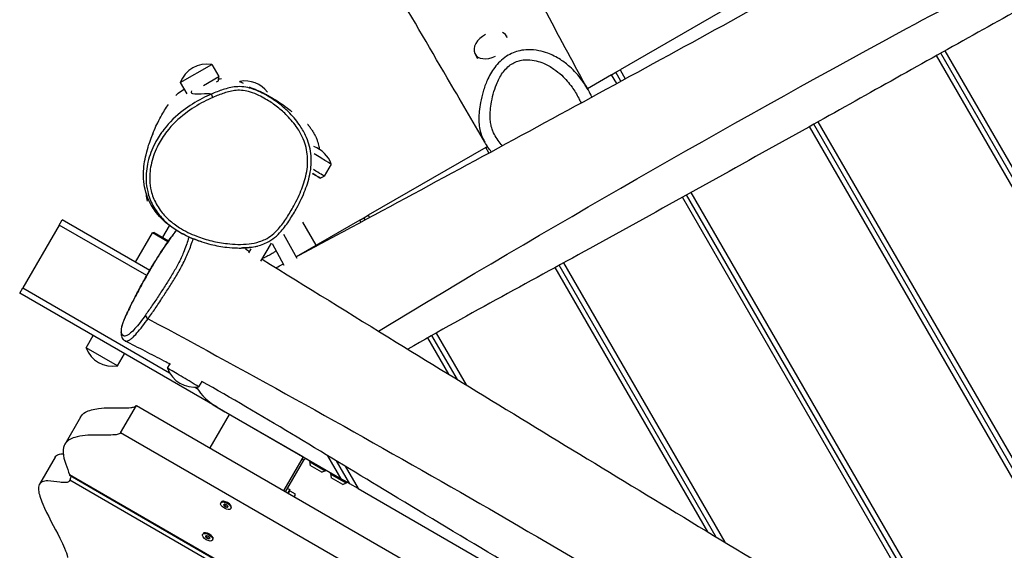
# Model space of a CAD drawing. Units: millimetres. Extents: x 3801 to 11780, y -7514 to -1757.
# Drawn here: x 5518 to 6330, y -5085 to -4647 of the extents above; entities that cross this region are included whole.
import ezdxf

# ---------------------------------------------------------------- set-up
doc = ezdxf.new("R2010")
doc.units = ezdxf.units.MM
doc.layers.add('SW_Toestellen', color=2, linetype='Continuous')

msp = doc.modelspace()

# ---------------------------------------------------------------- linework, layer by layer
at = {"layer": 'SW_Toestellen'}
for p, q in [((6110.35, -4632.66), (6013.35, -4688.66)), ((5919.68, -4660.68), (5919.72, -4660.75)), ((5893.71, -4675.7), (5895.75, -4679.24)), ((6631.23, -5294.86), (6274.45, -4676.9)), ((6631.44, -5287.23), (6277.95, -4674.95)), ((6631.44, -5287.23), (6277.95, -4674.95)), ((6281.44, -4673), (6631.66, -5279.6)), ((5650.47, -4699.21), (5676.45, -4684.21)), ((5676.45, -4684.21), (5682.2, -4694.17)), ((5669.5, -4701.51), (5682.2, -4694.17)), ((5681.97, -4697.77), (5682.2, -4694.17)), ((6006.42, -4692.66), (5986.39, -4704.23)), ((6006.42, -4692.66), (6009.89, -4690.66)), ((6010.61, -4699.91), (6006.42, -4692.66)), ((6009.89, -4690.66), (6013.35, -4688.66)), ((6014.12, -4698), (6009.89, -4690.66)), ((6014.12, -4698), (6009.89, -4690.66)), ((6013.35, -4688.66), (6017.64, -4696.08)), ((5650.47, -4699.21), (5655.83, -4708.49)), ((5680.44, -4698.65), (5681.97, -4697.77)), ((5699.69, -4698.16), (5699.22, -4698.97)), ((5699.69, -4698.16), (5702.21, -4699.61)), ((5677.38, -4711.37), (5676.18, -4708.62)), ((5676.18, -4708.62), (5676.18, -4708.62)), ((6510.02, -5324.92), (6169.72, -4735.5)), ((6517.14, -5329.24), (6173.21, -4733.55)), ((6517.14, -5329.24), (6173.21, -4733.55)), ((6176.71, -4731.6), (6524.24, -5333.55)), ((5902.5, -4752.66), (5805.51, -4808.66)), ((5902.5, -4752.66), (5903.94, -4751.83)), ((5905.16, -4757.26), (5902.5, -4752.66)), ((5775.08, -4766.48), (5769.2, -4776.36)), ((5759.71, -4774.71), (5759.95, -4774.31)), ((5765.95, -4777.91), (5769.2, -4776.36)), ((6296.69, -5195.41), (6064.83, -4793.82)), ((6303.68, -5199.52), (6068.33, -4791.88)), ((6303.68, -5199.52), (6068.33, -4791.88)), ((6071.83, -4789.94), (6310.68, -5203.64)), ((5802.04, -4810.66), (5805.51, -4808.66)), ((5805.51, -4808.66), (5806.57, -4810.5)), ((5550.42, -4816.7), (5520.42, -4868.67)), ((5550.42, -4816.7), (5552.92, -4812.37)), ((5622.72, -4858.45), (5550.42, -4816.7)), ((5625.23, -4854.12), (5552.92, -4812.37)), ((5641.28, -4817.33), (5635.84, -4826.76)), ((5798.58, -4812.66), (5746.09, -4842.96)), ((5762.6, -4833.43), (5751.51, -4814.22)), ((5798.58, -4812.66), (5802.04, -4810.66)), ((5799.52, -4814.29), (5798.58, -4812.66)), ((5803.05, -4812.4), (5802.04, -4810.66)), ((5803.05, -4812.4), (5802.04, -4810.66)), ((5613.54, -4847.37), (5627.54, -4823.12)), ((5628.91, -4822.76), (5627.54, -4823.12)), ((5640.28, -4830.48), (5627.54, -4823.12)), ((5628.91, -4822.76), (5640.86, -4829.66)), ((5746.8, -4844.24), (5735.82, -4824.54)), ((5717.01, -4846.43), (5725.82, -4831.64)), ((5736.29, -4850.02), (5726.44, -4832.37)), ((5707.1, -4839.63), (5709.02, -4836.4)), ((6092.78, -5074.23), (5963.25, -4849.88)), ((6092.78, -5074.23), (5963.25, -4849.88)), ((5966.76, -4847.96), (6099.88, -5078.52)), ((6085.68, -5069.94), (5959.74, -4851.79)), ((5517.92, -4873), (5520.42, -4868.67)), ((5681, -4967.15), (5517.92, -4873)), ((5520.42, -4868.67), (5641.65, -4938.66)), ((5623.89, -4894.02), (5623.89, -4894.02)), ((5861.62, -4905.86), (5886.31, -4948.61)), ((5572.79, -4917.95), (5578.54, -4908)), ((5872.02, -4939.86), (5854.66, -4909.8)), ((5879.16, -4944.24), (5858.14, -4907.83)), ((5879.16, -4944.24), (5858.14, -4907.83)), ((5598.77, -4932.95), (5572.79, -4917.95)), ((5598.77, -4932.95), (5604.52, -4923)), ((5639.95, -4934.85), (5641.92, -4931.54)), ((5665.73, -4950.19), (5668.39, -4945.72)), ((5662.18, -4950.51), (5664.62, -4951.92)), ((5601.22, -4988.25), (5614.21, -4965.75)), ((5614.21, -4965.75), (6441.81, -5443.56)), ((5678.89, -4966.27), (5679.04, -4966.02)), ((5687.12, -4971.02), (5678.89, -4966.27)), ((5681, -4967.15), (5783.31, -5026.22)), ((5687.12, -4971.02), (5687.27, -4970.77)), ((5568.09, -4975.22), (5555.1, -4997.72)), ((5675.23, -5000.53), (5691.11, -4973.03)), ((5751.73, -5008.03), (5691.11, -4973.03)), ((6429.9, -5466.68), (5601.22, -4988.25)), ((5675.04, -5000.86), (5675.23, -5000.53)), ((5547.15, -5008.19), (5534.16, -5030.69)), ((5751.73, -5008.03), (5735.85, -5035.53)), ((5737.39, -5036.86), (5752.46, -5010.76)), ((5751.7, -5010.32), (5750.73, -5009.76)), ((5752.46, -5010.76), (5751.7, -5010.32)), ((5755.21, -5010), (5755.19, -5010.03)), ((5755.19, -5010.03), (5755.4, -5010.15)), ((5755.42, -5010.11), (5755.4, -5010.15)), ((5755.4, -5010.15), (5785.71, -5027.65)), ((5757.07, -5012.26), (5757.57, -5011.4)), ((5770.06, -5019.76), (5757.07, -5012.26)), ((5783.31, -5026.22), (5772.29, -5007.12)), ((5790.24, -5030.22), (5779.39, -5011.43)), ((5790.24, -5030.22), (5779.39, -5011.43)), ((5767.17, -5020.75), (5757.65, -5015.25)), ((5770.06, -5019.76), (5770.56, -5018.9)), ((5774.39, -5022.26), (5774.89, -5021.4)), ((5786.5, -5015.73), (5797.17, -5034.22)), ((5558.91, -5022.52), (6435.61, -5528.68)), ((6434.48, -5532.65), (5559.23, -5027.32)), ((5559.48, -5023.47), (6435.58, -5529.28)), ((5787.38, -5029.76), (5774.39, -5022.26)), ((5784.49, -5030.75), (5774.97, -5025.25)), ((5790.24, -5030.22), (5783.31, -5026.22)), ((5785.73, -5027.61), (5785.71, -5027.65)), ((5790.04, -5030.15), (5785.71, -5027.65)), ((5787.38, -5029.76), (5787.88, -5028.9)), ((5735.85, -5035.53), (5735.66, -5035.86)), ((5738.98, -5034.11), (5740.72, -5035.11)), ((5740.72, -5035.11), (5739.12, -5037.86)), ((5739.89, -5037.73), (5739.37, -5037.43)), ((5739.64, -5038.17), (5740.85, -5036.07)), ((5740.85, -5036.07), (5745.26, -5038.61)), ((5790.04, -5030.15), (5790.06, -5030.11)), ((5797.17, -5034.22), (5790.24, -5030.22)), ((5797.17, -5034.22), (5991.16, -5146.22)), ((5683.89, -5046.03), (5684.22, -5045.46)), ((5685.91, -5044.69), (5685.66, -5044.71)), ((5744.66, -5041.07), (5744.72, -5040.97)), ((5744.72, -5040.97), (5745.26, -5040.04)), ((5745.26, -5040.04), (5745.26, -5038.61)), ((5686.46, -5047.51), (5686.67, -5047.16)), ((5686.47, -5048.25), (5686.91, -5047.5)), ((5686.59, -5047.25), (5686.62, -5047.21)), ((5687.63, -5048.25), (5687.2, -5049)), ((5687.89, -5049.4), (5688.32, -5048.65)), ((5689.34, -5048.9), (5688.9, -5049.65)), ((5689.55, -5049.29), (5689.75, -5048.94)), ((5689.73, -5049.01), (5689.71, -5049.05)), ((5692.12, -5050.78), (5692.44, -5050.21)), ((5692.27, -5048.36), (5692.37, -5048.59)), ((5668.89, -5072.01), (5669.22, -5071.45)), ((5670.91, -5070.67), (5670.66, -5070.69)), ((5671.46, -5073.49), (5671.67, -5073.14)), ((5671.47, -5074.23), (5671.91, -5073.48)), ((5671.59, -5073.23), (5671.62, -5073.19)), ((5672.63, -5074.23), (5672.2, -5074.98)), ((5672.89, -5075.38), (5673.32, -5074.63)), ((5674.34, -5074.88), (5673.9, -5075.63)), ((5674.55, -5075.27), (5674.75, -5074.92)), ((5674.73, -5074.99), (5674.71, -5075.03)), ((5677.12, -5076.76), (5677.44, -5076.2)), ((5677.27, -5074.34), (5677.37, -5074.57))]:
    msp.add_line(p, q, dxfattribs=at)
for centre, radius, start, end in [((5672.31, -4707.05), 23.2, 79.72739, 160.27261), ((5703.83, -4720.99), 23.2, 36.58833, 100.27261), ((5753.14, -4774.02), 23.2, 18.9641, 71.44893), ((5594.64, -4910.12), 23.2, 199.72739, 280.27261), ((5661.89, -4927.31), 23.2, 198.9641, 279.50897), ((5706, -4923.84), 50, 212.13971, 240), ((5765.02, -5013.48), 7.59, 172.68553, 193.53715), ((5765.02, -5013.48), 7.59, 286.46285, 307.31447), ((5782.34, -5023.48), 7.59, 172.68553, 193.53715), ((5782.34, -5023.48), 7.59, 286.46285, 307.31447)]:
    msp.add_arc(centre, radius, start, end, dxfattribs=at)
for centre, major_axis, ratio, start_param, end_param in [((5906.69, -4668.19), (-12.98, -7.51), 0.653961, 4.671511, 7.771062), ((5906.69, -4668.19), (12.98, 7.51), 0.653961, 6.108627, 6.730316), ((5762.19, -4758.8), (12.89, -7.67), 0.00226, 0, 1.660783), ((5754.78, -4771.26), (11.17, -6.65), 0.00226, 5.192118, 7.394501), ((5756.31, -4768.69), (12.89, -7.67), 0.00226, 6.281679, 7.542079), ((5624.23, -4892.6), (-2.44, 1.75), 0.45581, 0.205224, 1.755093), ((5652.84, -4942.52), (-12.89, 7.67), 0.00226, 3.138926, 6.285852), ((5679.56, -5003.03), (-2.89, -5), 0.866025, 4.712389, 4.779912), ((5731.52, -5033.03), (-2.89, -5), 0.866025, 1.503273, 1.570796), ((5688.33, -5047.84), (-4.11, 2.38), 0.5, 3.141593, 6.283185), ((5686.9, -5048.13), (-0.617, 0.356), 0.5, 6.212512, 7.401056), ((5679.36, -5043.41), (7.1, -4.1), 0.5, 6.212512, 6.353858), ((5681.52, -5049.65), (-7.1, 4.1), 0.5, 4.118117, 4.259463), ((5687.22, -5047.58), (-0.617, 0.356), 0.5, 5.165315, 6.353858), ((5685.84, -5042.16), (7.1, -4.1), 0.5, 5.165315, 5.306661), ((5687.69, -5048.95), (0.617, -0.356), 0.5, 4.118117, 5.306661), ((5690.17, -5054.64), (-7.1, 4.1), 0.5, 5.165315, 5.306661), ((5688.32, -5047.86), (-0.617, 0.356), 0.5, 4.118117, 5.306661), ((5694.49, -5047.15), (7.1, -4.1), 0.5, 4.118117, 4.259463), ((5688.79, -5049.22), (0.617, -0.356), 0.5, 5.165315, 6.353858), ((5696.65, -5053.39), (-7.1, 4.1), 0.5, 6.212512, 6.353858), ((5689.11, -5048.67), (0.617, -0.356), 0.5, 6.212512, 7.401056), ((5673.33, -5073.82), (-4.11, 2.38), 0.5, 3.141593, 6.283185), ((5671.9, -5074.11), (-0.617, 0.356), 0.5, 6.212512, 7.401056), ((5664.36, -5069.39), (7.1, -4.1), 0.5, 6.212512, 6.353858), ((5666.52, -5075.63), (-7.1, 4.1), 0.5, 4.118117, 4.259463), ((5672.22, -5073.56), (-0.617, 0.356), 0.5, 5.165315, 6.353858), ((5670.84, -5068.14), (7.1, -4.1), 0.5, 5.165315, 5.306661), ((5672.69, -5074.93), (0.617, -0.356), 0.5, 4.118117, 5.306661), ((5675.17, -5080.62), (-7.1, 4.1), 0.5, 5.165315, 5.306661), ((5673.32, -5073.84), (-0.617, 0.356), 0.5, 4.118117, 5.306661), ((5679.49, -5073.13), (7.1, -4.1), 0.5, 4.118117, 4.259463), ((5673.79, -5075.2), (0.617, -0.356), 0.5, 5.165315, 6.353858), ((5681.65, -5079.37), (-7.1, 4.1), 0.5, 6.212512, 6.353858), ((5674.11, -5074.66), (0.617, -0.356), 0.5, 6.212512, 7.401056)]:
    msp.add_ellipse(centre, major_axis=major_axis, ratio=ratio, start_param=start_param, end_param=end_param, dxfattribs=at)
for centre in [(5688.01, -5048.4), (5673.01, -5074.38)]:
    msp.add_ellipse(centre, major_axis=(-4.11, 2.38), ratio=0.5, dxfattribs=at)
for points, knots in [([(5746.09, -4842.96), (5757, -4837.12), (5767.91, -4831.27), (5847.1, -4788.76), (5915.2, -4751.89), (6051.49, -4677.66), (6119.75, -4640.31), (6248, -4569.46), (6307.2, -4535.64), (6398.69, -4484.14), (6430.59, -4466.65), (6498.15, -4430.26), (6533.71, -4411.14), (6632.46, -4357.12), (6695.75, -4321.97), (6759.06, -4286.87)], [6.281171, 6.281171, 6.281171, 6.281171, 10.00027, 10.00027, 33.300133, 33.300133, 56.778055, 56.778055, 77.683763, 77.683763, 88.658242, 88.658242, 100.818827, 100.818827, 122.535769, 122.535769, 122.535769, 122.535769]), ([(5813.94, -4904.21), (5955.2, -4818.86), (6098.48, -4736.71), (6311.88, -4620.75), (6382.42, -4587.52), (6516.62, -4510.06), (6579.23, -4463.96), (6712.33, -4387.39), (6779.73, -4351.91), (6848.56, -4318.89)], [0.0784396, 0.0784396, 0.0784396, 0.0784396, 0.4610145, 0.4610145, 0.6403687, 0.6403687, 0.8202131, 0.8202131, 0.9969949, 0.9969949, 0.9969949, 0.9969949]), ([(6742.77, -4418.85), (6704.89, -4442.17), (6666.47, -4465.04), (6598.16, -4502.47), (6568.8, -4517.77), (6505.69, -4550.45), (6471.8, -4568.11), (6415.81, -4598.22), (6393.32, -4610.66), (6348.76, -4635.43), (6326.78, -4647.69), (6259.62, -4685.15), (6214.38, -4710.58), (6110.65, -4768.46), (6052.08, -4800.93), (5941.94, -4861.74), (5889.35, -4889.72), (5838.28, -4919.17)], [14.715383, 14.715383, 14.715383, 14.715383, 28.174545, 28.174545, 38.099066, 38.099066, 49.494687, 49.494687, 57.386268, 57.386268, 65.042307, 65.042307, 80.74143, 80.74143, 100.967303, 100.967303, 118.683319, 118.683319, 118.683319, 118.683319]), ([(5848.83, -4448.85), (5849.05, -4449.24), (5849.27, -4449.63), (5872.1, -4490.81), (5894.63, -4532.38), (5940.84, -4618.96), (5964.69, -4665.22), (5986.98, -4705.28)], [168.604996, 168.604996, 168.604996, 168.604996, 168.813631, 168.813631, 190.432505, 190.432505, 213.533201, 213.533201, 213.533201, 213.533201]), ([(5901.76, -4748.35), (5891.47, -4730.7), (5881.14, -4713.02), (5839.68, -4642.06), (5808.22, -4588.29), (5770.19, -4523.34), (5763.98, -4512.74), (5757.75, -4502.12)], [0, 0, 0, 0, 10.000018, 10.000018, 40.001128, 40.001128, 45.83961, 45.83961, 45.83961, 45.83961]), ([(5986.98, -4705.28), (5985.43, -4702.51), (5983.73, -4699.81), (5978.95, -4693.2), (5975.61, -4689.43), (5969.45, -4683.92), (5966.87, -4681.94), (5960.87, -4678.08), (5957.37, -4676.29), (5951.3, -4674.03), (5948.85, -4673.33), (5943.44, -4672.26), (5940.44, -4671.97), (5935.2, -4672.12), (5932.98, -4672.37), (5928.85, -4673.26), (5926.92, -4673.86), (5923.2, -4675.39), (5921.41, -4676.33), (5917.76, -4678.68), (5915.95, -4680.14), (5912.7, -4683.27), (5911.25, -4684.93), (5907.33, -4690.13), (5905.33, -4693.8), (5902.38, -4700.46), (5901.31, -4703.44), (5899.49, -4709.48), (5898.75, -4712.53), (5897.72, -4718.02), (5897.36, -4720.43), (5896.92, -4724.97), (5896.8, -4727.07), (5896.81, -4731.07), (5896.91, -4732.96), (5897.4, -4736.85), (5897.8, -4738.85), (5898.84, -4742.23), (5899.38, -4743.63), (5900.54, -4746.15), (5901.14, -4747.27), (5901.76, -4748.35)], [-4.161998, -4.161998, -4.161998, -4.161998, -3.094257, -3.094257, -1.453313, -1.453313, -0.408568, -0.408568, 0.830121, 0.830121, 1.615136, 1.615136, 2.51193, 2.51193, 3.152445, 3.152445, 3.715061, 3.715061, 4.277677, 4.277677, 4.941383, 4.941383, 5.605089, 5.605089, 6.952719, 6.952719, 8.023294, 8.023294, 9.09575, 9.09575, 9.914916, 9.914916, 10.589403, 10.589403, 11.153799, 11.153799, 11.718202, 11.718202, 12.134835, 12.134835, 12.511943, 12.511943, 12.511943, 12.511943]), ([(5916.09, -4751.33), (5915.82, -4750.99), (5915.54, -4750.64), (5914.08, -4748.8), (5912.93, -4747.26), (5910.81, -4744.06), (5909.82, -4742.4), (5908.53, -4739.67), (5908.11, -4738.65), (5907.27, -4736.2), (5906.91, -4734.74), (5906.4, -4731.8), (5906.25, -4730.31), (5906.1, -4727.03), (5906.13, -4725.25), (5906.36, -4721.3), (5906.61, -4719.15), (5907.38, -4714.21), (5907.97, -4711.43), (5909.44, -4705.95), (5910.32, -4703.26), (5912.72, -4697.33), (5914.35, -4694.13), (5917.43, -4689.79), (5918.55, -4688.43), (5921.04, -4685.95), (5922.4, -4684.83), (5925.14, -4683.08), (5926.47, -4682.41), (5929.25, -4681.33), (5930.69, -4680.94), (5933.83, -4680.39), (5935.52, -4680.27), (5939.59, -4680.36), (5941.95, -4680.7), (5946.27, -4681.75), (5948.25, -4682.42), (5953.18, -4684.49), (5956.06, -4686.1), (5961.03, -4689.53), (5963.18, -4691.28), (5968.37, -4696.13), (5971.21, -4699.44), (5975.78, -4705.87), (5977.62, -4708.9), (5979.93, -4713.33), (5980.57, -4714.63), (5981.18, -4715.95)], [-13.752096, -13.752096, -13.752096, -13.752096, -13.585773, -13.585773, -12.8603, -12.8603, -12.134835, -12.134835, -11.718202, -11.718202, -11.153799, -11.153799, -10.589403, -10.589403, -9.914916, -9.914916, -9.09575, -9.09575, -8.023294, -8.023294, -6.952719, -6.952719, -5.605089, -5.605089, -4.941383, -4.941383, -4.277677, -4.277677, -3.715061, -3.715061, -3.152445, -3.152445, -2.51193, -2.51193, -1.615136, -1.615136, -0.830121, -0.830121, 0.408568, 0.408568, 1.453313, 1.453313, 3.094257, 3.094257, 4.433201, 4.433201, 4.982351, 4.982351, 4.982351, 4.982351]), ([(5700.58, -4835.68), (5702.88, -4835.65), (5705.19, -4835.51), (5710.6, -4834.88), (5713.7, -4834.27), (5718.48, -4832.73), (5720.18, -4832.04), (5724.12, -4830.07), (5726.29, -4828.66), (5730.24, -4825.47), (5732.03, -4823.69), (5736.32, -4818.84), (5738.61, -4815.64), (5742.88, -4809.13), (5744.85, -4805.8), (5749.25, -4797.71), (5751.58, -4792.87), (5754.4, -4785.57), (5755.2, -4783.27), (5757.41, -4775.77), (5758.41, -4770.37), (5758.59, -4762.53), (5758.48, -4760.16), (5757.56, -4752.59), (5756.05, -4747.49), (5752.36, -4739.56), (5750.57, -4736.52), (5745.91, -4729.89), (5742.89, -4726.43), (5737.04, -4720.74), (5734.31, -4718.4), (5728.55, -4714.02), (5725.53, -4711.98), (5720.5, -4709.04), (5718.57, -4708), (5714.22, -4705.93), (5711.78, -4704.92), (5707.15, -4703.48), (5705.01, -4702.98), (5700.6, -4702.45), (5698.35, -4702.44), (5694.34, -4702.82), (5692.57, -4703.14), (5689.12, -4703.94), (5687.44, -4704.42), (5682.49, -4706.01), (5679.31, -4707.25), (5676.18, -4708.62)], [38.086459, 38.086459, 38.086459, 38.086459, 39.522753, 39.522753, 41.438529, 41.438529, 42.530604, 42.530604, 44.047555, 44.047555, 45.564516, 45.564516, 48.027346, 48.027346, 50.490188, 50.490188, 53.888574, 53.888574, 55.412486, 55.412486, 58.765188, 58.765188, 60.20456, 60.20456, 63.399633, 63.399633, 65.562991, 65.562991, 68.412468, 68.412468, 70.664127, 70.664127, 72.948901, 72.948901, 74.31527, 74.31527, 75.939136, 75.939136, 77.238421, 77.238421, 78.537717, 78.537717, 79.618521, 79.618521, 80.699325, 80.699325, 82.860933, 82.860933, 82.860933, 82.860933]), ([(5707.26, -4702.89), (5707.26, -4702.89), (5707.3, -4702.91), (5707.79, -4703.07), (5708.11, -4703.03), (5712.65, -4704.87), (5713.11, -4705.06), (5714.19, -4705.52), (5714.69, -4705.73), (5715.86, -4706.27), (5716.15, -4706.4), (5716.69, -4706.65), (5716.81, -4706.71), (5717.08, -4706.84), (5717.22, -4706.91), (5717.49, -4707.04), (5717.58, -4707.08), (5717.75, -4707.17), (5717.81, -4707.19), (5717.94, -4707.26), (5718, -4707.29), (5718.13, -4707.35), (5718.2, -4707.39), (5718.33, -4707.45), (5718.39, -4707.48), (5718.57, -4707.57), (5718.68, -4707.62), (5719.16, -4707.87), (5719.42, -4708), (5720.1, -4708.35), (5720.42, -4708.52), (5721.31, -4708.99), (5721.76, -4709.23), (5723.4, -4710.12), (5724.26, -4710.61), (5726.88, -4712.14), (5728.22, -4712.96), (5731.85, -4715.25), (5733.67, -4716.49), (5737.88, -4719.42), (5739.76, -4720.84), (5741.86, -4722.45), (5742.47, -4722.93), (5742.53, -4722.97), (5742.53, -4722.97), (5742.53, -4722.97)], [24.726726, 24.726726, 24.726726, 24.726726, 28.546242, 28.546242, 46.560641, 46.560641, 48.316551, 48.316551, 49.634386, 49.634386, 50.016157, 50.016157, 50.113246, 50.113246, 50.201179, 50.201179, 50.245246, 50.245246, 50.267236, 50.267236, 50.289308, 50.289308, 50.311413, 50.311413, 50.333456, 50.333456, 50.37782, 50.37782, 50.557852, 50.557852, 50.909449, 50.909449, 51.621799, 51.621799, 53.757795, 53.757795, 58.712016, 58.712016, 68.483983, 68.483983, 84.913054, 84.913054, 95.485492, 95.485492, 95.862853, 95.862853, 95.862853, 95.862853]), ([(5676.18, -4708.62), (5673.59, -4709.76), (5671.04, -4710.98), (5663.07, -4715.13), (5657.8, -4718.4), (5646.96, -4726.65), (5641.54, -4731.87), (5634.17, -4741.34), (5631.69, -4745.15), (5627.02, -4754.09), (5625.02, -4759.32), (5622.6, -4769.65), (5622.05, -4774.72), (5622.39, -4782.92), (5622.81, -4786.05), (5624.47, -4793.1), (5625.94, -4796.98), (5628.91, -4802.52), (5630.08, -4804.37), (5633.63, -4809.26), (5636.25, -4812.11), (5641.94, -4817.21), (5645.01, -4819.47), (5652.89, -4824.41), (5657.85, -4826.79), (5664.68, -4829.41), (5666.43, -4830.03), (5668.2, -4830.6)], [-3.57088, -3.57088, -3.57088, -3.57088, -1.782749, -1.782749, 2.112654, 2.112654, 6.778875, 6.778875, 9.599916, 9.599916, 13.043523, 13.043523, 16.143819, 16.143819, 18.055975, 18.055975, 20.546829, 20.546829, 21.875522, 21.875522, 24.229975, 24.229975, 26.584439, 26.584439, 30.01279, 30.01279, 31.183613, 31.183613, 31.183613, 31.183613]), ([(5677.38, -4711.37), (5680.43, -4710.04), (5683.54, -4708.82), (5688.29, -4707.3), (5689.89, -4706.84), (5693.14, -4706.09), (5694.79, -4705.8), (5698.44, -4705.45), (5700.46, -4705.46), (5704.44, -4705.93), (5706.4, -4706.39), (5710.71, -4707.73), (5713.03, -4708.68), (5717.19, -4710.67), (5719.05, -4711.66), (5723.9, -4714.51), (5726.83, -4716.48), (5732.4, -4720.72), (5735.04, -4722.98), (5740.68, -4728.47), (5743.57, -4731.79), (5748.02, -4738.12), (5749.72, -4741), (5753.21, -4748.5), (5754.62, -4753.28), (5755.48, -4760.37), (5755.59, -4762.6), (5755.42, -4769.99), (5754.47, -4775.12), (5752.35, -4782.33), (5751.58, -4784.55), (5748.84, -4791.63), (5746.57, -4796.37), (5742.25, -4804.3), (5740.32, -4807.56), (5736.16, -4813.92), (5733.93, -4817.01), (5729.87, -4821.61), (5728.2, -4823.26), (5724.56, -4826.2), (5722.59, -4827.49), (5718.99, -4829.28), (5717.42, -4829.91), (5713.01, -4831.34), (5710.09, -4831.92), (5704.07, -4832.62), (5700.95, -4832.73), (5694.99, -4832.62), (5692.14, -4832.42), (5684.97, -4831.6), (5680.67, -4830.83), (5672.22, -4828.78), (5668.06, -4827.5), (5659.08, -4824.05), (5654.29, -4821.74), (5646.74, -4817.01), (5643.8, -4814.85), (5638.39, -4810), (5635.92, -4807.31), (5632.59, -4802.72), (5631.49, -4800.98), (5628.7, -4795.79), (5627.33, -4792.16), (5625.77, -4785.56), (5625.38, -4782.62), (5625.06, -4774.9), (5625.58, -4770.1), (5627.88, -4760.27), (5629.79, -4755.27), (5634.26, -4746.71), (5636.64, -4743.04), (5643.74, -4733.93), (5648.96, -4728.9), (5659.47, -4720.9), (5664.59, -4717.72), (5672.36, -4713.67), (5674.85, -4712.48), (5677.38, -4711.37)], [-82.860933, -82.860933, -82.860933, -82.860933, -80.699325, -80.699325, -79.618521, -79.618521, -78.537717, -78.537717, -77.238421, -77.238421, -75.939136, -75.939136, -74.31527, -74.31527, -72.948901, -72.948901, -70.664127, -70.664127, -68.412468, -68.412468, -65.562991, -65.562991, -63.399633, -63.399633, -60.20456, -60.20456, -58.765188, -58.765188, -55.412486, -55.412486, -53.888574, -53.888574, -50.490188, -50.490188, -48.027346, -48.027346, -45.564516, -45.564516, -44.047555, -44.047555, -42.530604, -42.530604, -41.438529, -41.438529, -39.522753, -39.522753, -37.505432, -37.505432, -35.65441, -35.65441, -32.827006, -32.827006, -30.01279, -30.01279, -26.584439, -26.584439, -24.229975, -24.229975, -21.875522, -21.875522, -20.546829, -20.546829, -18.055975, -18.055975, -16.143819, -16.143819, -13.043523, -13.043523, -9.599916, -9.599916, -6.778875, -6.778875, -2.112654, -2.112654, 1.782749, 1.782749, 3.570882, 3.570882, 3.570882, 3.570882]), ([(5659.84, -4706.04), (5659.32, -4706.81), (5659.11, -4707.43), (5661.32, -4709.15), (5674.04, -4707.72), (5675.93, -4708.45), (5676.08, -4708.54), (5676.18, -4708.62)], [0.386812, 0.386812, 0.386812, 0.386812, 0.447151, 0.447151, 0.7235818, 0.7235818, 0.7553725, 0.7553725, 0.7553725, 0.7553725]), ([(5627.42, -4742.63), (5627.59, -4742.16), (5627.73, -4741.78), (5628.28, -4740.29), (5628.62, -4739.43), (5629.95, -4736.2), (5630.87, -4734.2), (5634.08, -4727.63), (5636.41, -4723.66), (5639.45, -4718.82), (5640.58, -4717.15), (5640.58, -4717.15)], [335.345399, 335.345399, 335.345399, 335.345399, 336.139965, 336.139965, 338.724914, 338.724914, 346.15374, 346.15374, 363.86474, 363.86474, 376.695981, 376.695981, 376.695981, 376.695981]), ([(5755.55, -4733.52), (5755.55, -4733.52), (5755.59, -4733.59), (5755.68, -4733.73), (5755.5, -4733.49), (5757.02, -4735.47), (5757.39, -4735.93), (5758.63, -4737.67), (5758.98, -4738.12), (5760.07, -4739.89), (5760.26, -4740.2), (5760.68, -4740.91), (5760.83, -4741.18), (5761.09, -4741.67), (5761.13, -4741.74), (5761.21, -4741.89), (5761.26, -4741.98), (5761.35, -4742.15), (5761.4, -4742.24), (5761.49, -4742.43), (5761.54, -4742.53), (5761.63, -4742.71), (5761.67, -4742.79), (5761.79, -4743.03), (5761.86, -4743.18), (5762.17, -4743.82), (5762.32, -4744.17), (5762.73, -4745.1), (5762.91, -4745.55), (5763.43, -4746.92), (5763.67, -4747.63), (5764.45, -4750.16), (5764.74, -4751.51), (5765.08, -4753.26), (5765.17, -4753.76), (5765.25, -4754.23)], [60.938731, 60.938731, 60.938731, 60.938731, 92.802378, 92.802378, 116.979278, 116.979278, 123.010533, 123.010533, 125.442529, 125.442529, 125.887809, 125.887809, 126.094274, 126.094274, 126.125624, 126.125624, 126.157097, 126.157097, 126.18877, 126.18877, 126.22048, 126.22048, 126.251995, 126.251995, 126.315274, 126.315274, 126.570764, 126.570764, 127.072632, 127.072632, 128.20194, 128.20194, 131.393938, 131.393938, 132.733409, 132.733409, 132.733409, 132.733409]), ([(5668.2, -4830.6), (5661.01, -4828.29), (5654.29, -4825.29), (5644.93, -4819.7), (5639.47, -4816.04), (5630.68, -4807.02), (5628.29, -4803.45), (5624.73, -4797.16), (5623.62, -4794.42), (5621.62, -4788.52), (5621.06, -4785.69), (5620.18, -4779.76), (5620.1, -4777.05), (5620.14, -4771.35), (5620.41, -4768.8), (5621.14, -4763.33), (5621.67, -4760.86), (5622.95, -4755.41), (5623.71, -4752.88), (5625.06, -4748.51), (5628.07, -4741.16), (5628.07, -4741.16)], [0, 0, 0, 0, 10.003403, 10.003403, 16.0366, 16.0366, 20.981887, 20.981887, 26.071068, 26.071068, 33.413647, 33.413647, 43.789074, 43.789074, 58.809196, 58.809196, 81.131176, 81.131176, 115.440115, 115.440115, 157.826936, 157.826936, 157.826936, 157.826936]), ([(5623.32, -4796.98), (5622.96, -4795.04), (5622.72, -4793.42), (5622.47, -4791.49), (5622.42, -4791.08), (5622.37, -4790.68)], [286.439221, 286.439221, 286.439221, 286.439221, 289.744979, 289.744979, 290.666917, 290.666917, 290.666917, 290.666917]), ([(5647.25, -4821.07), (5646.4, -4822.14), (5645.53, -4823.27), (5643.32, -4826.2), (5641.99, -4828.05), (5639.11, -4832.14), (5637.56, -4834.42), (5634.28, -4839.4), (5632.54, -4842.11), (5628.93, -4847.91), (5627.07, -4850.99), (5623.16, -4857.65), (5621.14, -4861.22), (5616.9, -4868.9), (5614.73, -4872.98), (5611.45, -4879.36), (5610.28, -4881.68), (5608.15, -4886.01), (5607.17, -4888.03), (5605.71, -4891.19), (5605.18, -4892.36), (5604.05, -4894.96), (5603.48, -4896.37), (5602.7, -4898.54), (5602.44, -4899.37), (5602, -4901), (5601.84, -4901.78), (5601.56, -4903.54), (5601.5, -4904.44), (5601.51, -4906.71), (5601.68, -4907.95), (5602.37, -4909.76), (5602.67, -4910.35), (5603.55, -4911.46), (5604.13, -4911.98), (5604.84, -4912.33)], [-12.858447, -12.858447, -12.858447, -12.858447, -12.475036, -12.475036, -11.90253, -11.90253, -11.251571, -11.251571, -10.521883, -10.521883, -9.702745, -9.702745, -8.773953, -8.773953, -7.682788, -7.682788, -7.050581, -7.050581, -6.485355, -6.485355, -6.143991, -6.143991, -5.708269, -5.708269, -5.403718, -5.403718, -5.061782, -5.061782, -4.573091, -4.573091, -3.718993, -3.718993, -3.290591, -3.290591, -2.862188, -2.862188, -2.862188, -2.862188]), ([(5621.68, -4891.12), (5620.19, -4893.2), (5618.7, -4895.21), (5615.78, -4898.98), (5614.35, -4900.72), (5611.73, -4903.65), (5610.53, -4904.87), (5608.75, -4906.42), (5608.1, -4906.92), (5606.77, -4907.8), (5606.11, -4908.11), (5604.97, -4908.44), (5604.47, -4908.45), (5603.45, -4908.2), (5602.99, -4907.8), (5602.39, -4906.75), (5602.19, -4906.17), (5601.97, -4904.89), (5601.92, -4904.22), (5601.96, -4902.76), (5602.03, -4901.99), (5602.35, -4900.19), (5602.62, -4899.16), (5603.33, -4897), (5603.72, -4895.96), (5604.64, -4893.73), (5605.16, -4892.54), (5606.91, -4888.66), (5608.27, -4885.85), (5610.85, -4880.64), (5612.06, -4878.25), (5615.09, -4872.39), (5616.95, -4868.9), (5620.17, -4863.03), (5621.48, -4860.68), (5624.31, -4855.74), (5625.83, -4853.14), (5627.93, -4849.66), (5628.48, -4848.75), (5630.54, -4845.37), (5632.08, -4842.9), (5635.19, -4838.06), (5636.76, -4835.68), (5639.34, -4831.9), (5640.35, -4830.44), (5642.4, -4827.56), (5643.45, -4826.12), (5645.44, -4823.47), (5646.38, -4822.24), (5647.3, -4821.1)], [-0.914323, -0.914323, -0.914323, -0.914323, -0.258458, -0.258458, 0.426019, 0.426019, 1.095888, 1.095888, 1.537546, 1.537546, 2.099237, 2.099237, 2.660929, 2.660929, 3.474104, 3.474104, 4.105573, 4.105573, 4.65654, 4.65654, 5.135359, 5.135359, 5.614179, 5.614179, 5.973373, 5.973373, 6.332568, 6.332568, 7.126294, 7.126294, 7.777499, 7.777499, 8.715182, 8.715182, 9.330756, 9.330756, 10.015715, 10.015715, 10.258125, 10.258125, 10.920324, 10.920324, 11.582523, 11.582523, 12.01491, 12.01491, 12.469819, 12.469819, 12.893862, 12.893862, 12.893862, 12.893862]), ([(5657.59, -4826.54), (5657.4, -4827.17), (5657.21, -4827.82), (5656.5, -4830.14), (5655.92, -4831.89), (5654.63, -4835.53), (5653.92, -4837.41), (5652.51, -4840.83), (5651.86, -4842.32), (5650.42, -4845.45), (5649.61, -4847.08), (5648.01, -4850.15), (5647.22, -4851.58), (5645.59, -4854.46), (5644.73, -4855.9), (5642.14, -4860.21), (5640.35, -4863.06), (5636.76, -4868.7), (5634.95, -4871.5), (5631.23, -4877.17), (5629.3, -4880.08), (5625.46, -4885.75), (5623.55, -4888.51), (5621.68, -4891.12)], [18.740855, 18.740855, 18.740855, 18.740855, 19.00858, 19.00858, 19.682856, 19.682856, 20.334857, 20.334857, 20.789429, 20.789429, 21.244002, 21.244002, 21.623051, 21.623051, 22.0021, 22.0021, 22.773131, 22.773131, 23.544161, 23.544161, 24.369277, 24.369277, 25.194392, 25.194392, 25.194392, 25.194392]), ([(5623.89, -4894.02), (5625.85, -4891.28), (5627.83, -4888.43), (5631.79, -4882.59), (5633.77, -4879.61), (5637.58, -4873.81), (5639.43, -4870.96), (5643.13, -4865.16), (5644.98, -4862.21), (5647.75, -4857.6), (5648.67, -4856.04), (5650.47, -4852.86), (5651.35, -4851.26), (5653.14, -4847.83), (5654.04, -4846), (5655.63, -4842.58), (5656.33, -4840.97), (5657.85, -4837.34), (5658.6, -4835.37), (5659.96, -4831.59), (5660.56, -4829.79), (5661.1, -4828.07), (5661.1, -4828.05), (5661.11, -4828.04)], [-25.194392, -25.194392, -25.194392, -25.194392, -24.369277, -24.369277, -23.544161, -23.544161, -22.773131, -22.773131, -22.0021, -22.0021, -21.623051, -21.623051, -21.244002, -21.244002, -20.789429, -20.789429, -20.334857, -20.334857, -19.682856, -19.682856, -19.00858, -19.00858, -19.002916, -19.002916, -19.002916, -19.002916]), ([(5668.2, -4830.6), (5670.68, -4831.4), (5673.2, -4832.11), (5680.09, -4833.78), (5684.51, -4834.57), (5691.89, -4835.41), (5694.83, -4835.62), (5698.71, -4835.69), (5699.64, -4835.69), (5700.58, -4835.68)], [31.183613, 31.183613, 31.183613, 31.183613, 32.827006, 32.827006, 35.65441, 35.65441, 37.505432, 37.505432, 38.086459, 38.086459, 38.086459, 38.086459]), ([(5714.04, -4834.35), (5714.04, -4834.35), (5713.97, -4834.37), (5713.15, -4834.53), (5708.48, -4835.21), (5706.71, -4835.37), (5705.89, -4835.44), (5703.75, -4835.58), (5702.41, -4835.65), (5700.58, -4835.68)], [322.064049, 322.064049, 322.064049, 322.064049, 323.91326, 323.91326, 333.385886, 333.385886, 338.98631, 338.98631, 345.23163, 345.23163, 345.23163, 345.23163]), ([(5729.61, -4838.05), (5728.96, -4838.5), (5728.24, -4838.99), (5726.61, -4840.01), (5725.76, -4840.54), (5723.89, -4841.58), (5723.1, -4842.01), (5721.51, -4842.78), (5721.08, -4842.99), (5720.27, -4843.36), (5719.94, -4843.51), (5719.4, -4843.74), (5719.21, -4843.82), (5718.82, -4843.98), (5718.63, -4844.06), (5718.41, -4844.15), (5718.39, -4844.16), (5718.36, -4844.17)], [165.726984, 165.726984, 165.726984, 165.726984, 167.031685, 167.031685, 168.184408, 168.184408, 168.892943, 168.892943, 169.115368, 169.115368, 169.241741, 169.241741, 169.30466, 169.30466, 169.36771, 169.36771, 169.375577, 169.375577, 169.375577, 169.375577]), ([(5717.92, -4844.92), (5754.72, -4867.74), (5791.65, -4890.52), (5893.12, -4952.86), (5957.87, -4992.38), (6088.34, -5071.59), (6153.99, -5111.44), (6266.17, -5177.65), (6312.21, -5204.25), (6392.31, -5252.43), (6426.71, -5273.88), (6490.17, -5312.89), (6519.21, -5330.54), (6548.22, -5348.05)], [6.626071, 6.626071, 6.626071, 6.626071, 19.89187, 19.89187, 42.970472, 42.970472, 66.20471, 66.20471, 82.171607, 82.171607, 94.500886, 94.500886, 104.856628, 104.856628, 104.856628, 104.856628]), ([(5604.84, -4912.34), (5604.97, -4912.4), (5605.12, -4912.46), (5605.71, -4912.6), (5606.22, -4912.59), (5607.41, -4912.23), (5608.09, -4911.89), (5609.49, -4910.94), (5610.17, -4910.4), (5612.05, -4908.71), (5613.34, -4907.38), (5616.13, -4904.21), (5617.66, -4902.33), (5620.76, -4898.31), (5622.33, -4896.19), (5623.89, -4894.02)], [-2.862188, -2.862188, -2.862188, -2.862188, -2.660929, -2.660929, -2.099237, -2.099237, -1.537546, -1.537546, -1.095888, -1.095888, -0.426019, -0.426019, 0.258458, 0.258458, 0.914292, 0.914292, 0.914292, 0.914292]), ([(5623.89, -4894.02), (5797.4, -4987.38), (5967.57, -5085.06), (6199.75, -5226.99), (6262.57, -5270.65), (6365.07, -5329.7), (6402.6, -5348.38), (6440.01, -5367.26)], [0.002994, 0.002994, 0.002994, 0.002994, 0.4610145, 0.4610145, 0.6403687, 0.6403687, 0.7382525, 0.7382525, 0.7382525, 0.7382525]), ([(5642.26, -4931.72), (5640.56, -4930.82), (5638.84, -4929.91), (5631.96, -4926.29), (5626.73, -4923.57), (5615.96, -4918.01), (5610.41, -4915.17), (5604.84, -4912.33)], [125.180829, 125.180829, 125.180829, 125.180829, 125.782863, 125.782863, 127.58985, 127.58985, 129.485548, 129.485548, 129.485548, 129.485548]), ([(6440.62, -5412.63), (6417.12, -5398.1), (6394, -5383.31), (6340.04, -5348.75), (6308.74, -5328.91), (6255.25, -5296.05), (6233.55, -5283.04), (6187.06, -5255.25), (6162.24, -5240.45), (6092.16, -5198.72), (6046.91, -5171.93), (5940.51, -5108.48), (5879.43, -5071.79), (5767.99, -5004.66), (5715.72, -4972.32), (5668.3, -4945.86)], [30.340821, 30.340821, 30.340821, 30.340821, 38.878511, 38.878511, 50.20866, 50.20866, 57.804559, 57.804559, 66.513716, 66.513716, 82.424276, 82.424276, 104.026484, 104.026484, 121.989872, 121.989872, 121.989872, 121.989872]), ([(5568.09, -4975.22), (5569.01, -4973.62), (5570.38, -4972.31), (5575.05, -4969.55), (5578.86, -4968.62), (5589.08, -4967.37), (5595.86, -4967.53), (5604.69, -4967.57), (5607.48, -4967.55), (5610.67, -4967.21), (5611.7, -4967.05), (5613.29, -4966.53), (5613.88, -4966.2), (5614.21, -4965.75)], [3.285651, 3.285651, 3.285651, 3.285651, 4.044568, 4.044568, 5.267495, 5.267495, 7.044945, 7.044945, 7.985746, 7.985746, 8.410482, 8.410482, 8.79137, 8.79137, 8.79137, 8.79137]), ([(5601.22, -4988.25), (5600.95, -4988.62), (5600.51, -4988.9), (5599.08, -4989.49), (5597.8, -4989.72), (5592.53, -4990.21), (5587.06, -4990), (5575.06, -4990.06), (5568.54, -4990.37), (5559.98, -4992.99), (5557.25, -4994.59), (5554.11, -4999.06), (5553.55, -5001.56), (5554, -5010.68), (5557.52, -5017.69), (5558.91, -5022.52)], [0, 0, 0, 0, 0.276918, 0.276918, 0.792015, 0.792015, 2.145745, 2.145745, 3.600213, 3.600213, 4.576875, 4.576875, 5.429585, 5.429585, 7.278682, 7.278682, 7.278682, 7.278682]), ([(5547.15, -5008.19), (5547.45, -5007.66), (5547.86, -5007.19), (5549.27, -5006.12), (5550.44, -5005.72), (5552.48, -5005.45), (5553.11, -5005.41), (5553.77, -5005.41)], [7.685274, 7.685274, 7.685274, 7.685274, 8.239715, 8.239715, 9.180725, 9.180725, 9.574251, 9.574251, 9.574251, 9.574251]), ([(5750.73, -5009.76), (5750.81, -5009.62), (5750.9, -5009.49), (5751.33, -5008.92), (5751.75, -5008.55), (5752.23, -5008.27)], [0, 0, 0, 0, 0.0591703, 0.0591703, 0.2644829, 0.2644829, 0.2644829, 0.2644829]), ([(5755.19, -5010.03), (5755, -5009.91), (5754.78, -5009.83), (5754.15, -5009.72), (5753.73, -5009.77), (5753.17, -5010.03), (5753, -5010.14), (5752.69, -5010.42), (5752.56, -5010.58), (5752.46, -5010.76)], [0, 0, 0, 0, 0.1200065, 0.1200065, 0.3372176, 0.3372176, 0.4451939, 0.4451939, 0.5531708, 0.5531708, 0.5531708, 0.5531708]), ([(5559.23, -5027.32), (5559.01, -5027.87), (5558.63, -5028.32), (5557.45, -5029.01), (5556.65, -5029.19), (5554.38, -5029.38), (5552.73, -5029.24), (5547.81, -5028.62), (5544.3, -5027.94), (5539.36, -5027.89), (5537.76, -5028.1), (5535.29, -5029.19), (5534.5, -5029.98), (5533.36, -5032.28), (5533.26, -5033.91), (5533.74, -5038.47), (5534.91, -5042.2), (5540.75, -5055.79), (5546.58, -5066.1), (5551.06, -5075.12)], [0.050454, 0.050454, 0.050454, 0.050454, 0.406229, 0.406229, 0.790022, 0.790022, 1.367481, 1.367481, 2.406301, 2.406301, 3.022446, 3.022446, 3.592525, 3.592525, 4.339487, 4.339487, 5.624175, 5.624175, 7.938078, 7.938078, 7.938078, 7.938078]), ([(5558.91, -5022.52), (5558.91, -5022.52), (5558.91, -5022.53), (5559.03, -5022.92), (5559.18, -5023.21), (5559.4, -5023.42), (5559.44, -5023.45), (5559.48, -5023.47)], [0.1183438, 0.1183438, 0.1183438, 0.1183438, 0.1208016, 0.1208016, 0.3105678, 0.3105678, 0.349859, 0.349859, 0.349859, 0.349859]), ([(5560.34, -5023.97), (5560.3, -5024.07), (5560.26, -5024.18), (5560.08, -5024.69), (5559.94, -5025.09), (5559.69, -5025.89), (5559.58, -5026.29), (5559.38, -5026.9), (5559.3, -5027.14), (5559.23, -5027.32)], [0.3156355, 0.3156355, 0.3156355, 0.3156355, 0.3493616, 0.3493616, 0.4793871, 0.4793871, 0.6229896, 0.6229896, 0.7415912, 0.7415912, 0.7415912, 0.7415912])]:
    msp.add_open_spline(points, degree=3, knots=knots, dxfattribs=at)
for points in [[(5682.09, -4696.15), (5683.04, -4696.02), (5683.77, -4695.93), (5684.44, -4695.86)], [(5646.65, -4709.72), (5647.63, -4708.79), (5648.81, -4707.31), (5653.57, -4704.6)], [(5986.98, -4705.28), (5988.05, -4707.22), (5989.05, -4709.18), (5989.98, -4711.16)], [(5907.11, -4756.2), (5905.26, -4753.83), (5903.46, -4751.26), (5901.76, -4748.35)], [(5704.16, -4836.38), (5705.35, -4837.12), (5706.53, -4837.85), (5707.72, -4838.59)], [(5729.28, -4851.96), (5731.35, -4850.84), (5733.43, -4849.73), (5735.51, -4848.62)], [(5551.06, -5075.12), (5553.96, -5080.95), (5556.38, -5086.38), (5557.47, -5090.97)]]:
    msp.add_open_spline(points, degree=3, dxfattribs=at)
for points, weights in [([(5744.66, -5041.06), (5744.69, -5041.02), (5744.72, -5040.97)], [1.00371663432, 1.00195947828, 1]), ([(5744.72, -5040.97), (5745.26, -5040.04), (5745.26, -5038.61)], [1, 1.0379548493, 1])]:
    msp.add_rational_spline(points, weights, degree=2, dxfattribs=at)

doc.saveas('drawing.dxf')
